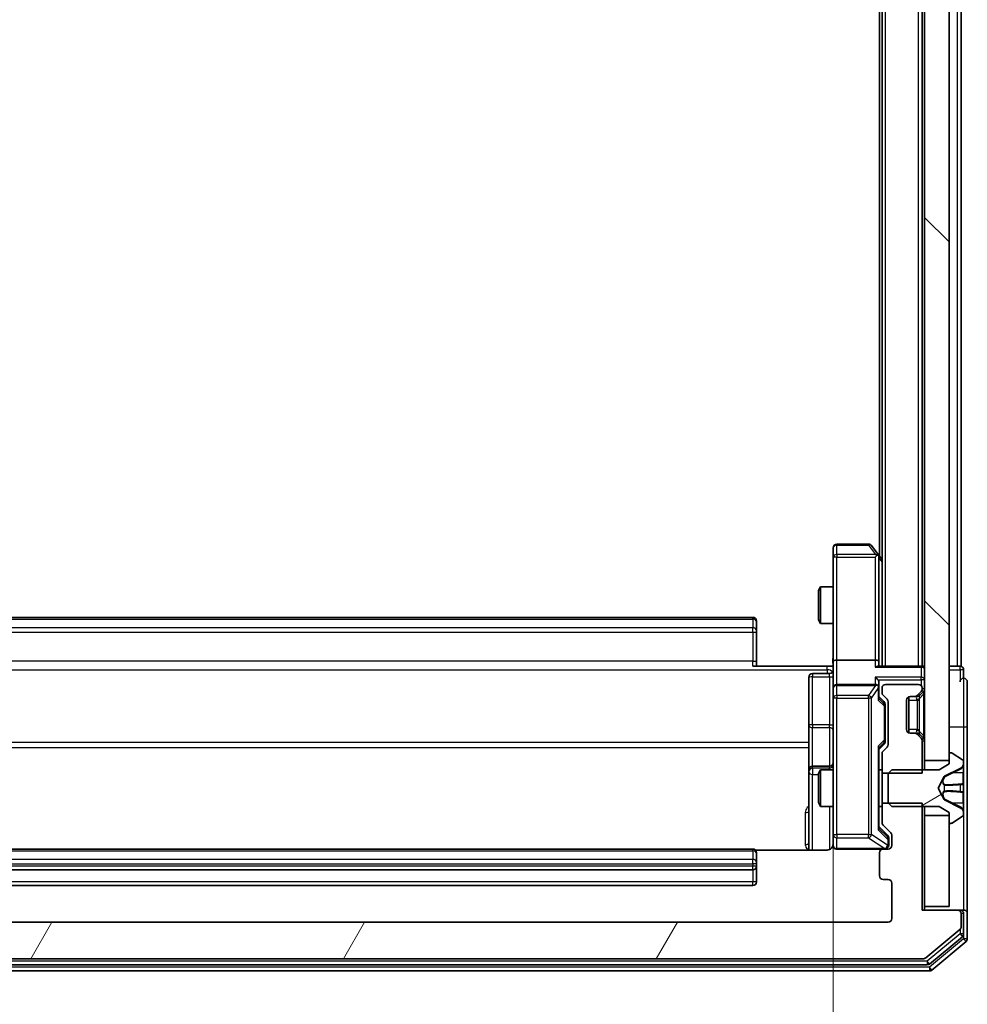
# Model space of a CAD drawing. Units: millimetres. Extents: x 0 to 8522, y 0 to 1967.
# Drawn here: x 504 to 582, y 1011 to 1091 of the extents above; entities that cross this region are included whole.
import ezdxf

# ---------------------------------------------------------------- set-up
doc = ezdxf.new("R2010")
doc.units = ezdxf.units.MM
doc.header["$LTSCALE"] = 0.666667
doc.layers.get('Defpoints').update_dxf_attribs({"lineweight": 25})
for name, color, linetype, lineweight in [('Dimension (ISO)', 7, 'Continuous', 18), ('Dimension (ISO) @ 1', 7, 'Continuous', 18), ('Hatch (ISO)', 1, 'Continuous', 18), ('Visible (ISO)', 7, 'Continuous', 35), ('Visible Narrow (ISO)', 7, 'Continuous', 25)]:
    doc.layers.add(name, color=color, linetype=linetype, lineweight=lineweight)
doc.styles.add('Note Text (TK)', font='MS PGothic.ttf')
doc.dimstyles.new('Default - Method 1b (TK)', dxfattribs={"dimscale": 0.666667, "dimtxt": 2.5, "dimasz": 2.5, "dimexe": 1, "dimexo": 1.5, "dimgap": 1, "dimtad": 1, "dimtoh": 1, "dimrnd": 1e-08, "dimdsep": 46, "dimtxsty": 'Note Text (TK)', "dimcen": 0.09, "dimdle": 5, "dimclrd": 100, "dimclre": 100, "dimclrt": 7, "dimadec": 1, "dimazin": 1, "dimtfac": 1, "dimtmove": 0, "dimatfit": 3, "dimfxl": 1, "dimtolj": 1, "dimlwd": -1, "dimlwe": -1, "dimarcsym": 0})

# ---------------------------------------------------------------- blocks, each defined once
blk = doc.blocks.new('*D31')
at = {"layer": 'Defpoints', "color": 0}
for p in [(460.184, 1038.717), (570.684, 1038.717), (570.684, 905.717)]:
    blk.add_point(p, dxfattribs=at)
at = {"layer": 'Dimension (ISO)', "color": 100}
for p, q in [((460.184, 1028.217), (460.184, 898.717)), ((570.684, 1028.217), (570.684, 898.717)), ((477.684, 905.717), (553.184, 905.717))]:
    blk.add_line(p, q, dxfattribs=at)
for points in [[(477.684, 908.633), (477.684, 902.8), (460.184, 905.717)], [(553.184, 908.633), (553.184, 902.8), (570.684, 905.717)]]:
    blk.add_solid(points, dxfattribs=at)
at = {"layer": 'Dimension (ISO)', "color": 7, "insert": (489.383, 921.467), "char_height": 17.5, "attachment_point": 4, "style": 'Note Text (TK)'}
blk.add_mtext('\\A1;110.5', dxfattribs=at)

msp = doc.modelspace()

# ---------------------------------------------------------------- hatches: boundary and pattern name
at = {"layer": 'Hatch (ISO)'}
h = msp.add_hatch(dxfattribs=at)
h.set_pattern_fill('ANSI31', color=256, scale=177.8, angle=90.0002105, style=0)
h.set_pattern_definition([(135.0002, (169.167, -56), (-15.7154, -15.7155), [])])
h.paths.add_polyline_path([(578.18373, 1030.5909), (580.18373, 1030.5909), (580.18373, 1426.0909), (578.18373, 1426.0909)])
h = msp.add_hatch(dxfattribs=at)
h.set_pattern_fill('ANSI31', color=256, scale=177.8, angle=-14.9999778, style=0)
h.set_pattern_definition([(30, (169.167, -56), (-11.1125, 19.2474), [])])
edge = h.paths.add_edge_path()
edge.add_ellipse((580.28373, 1031.1409), major_axis=(-0.1, 0), ratio=1, start_angle=270, end_angle=360)
edge.add_line((580.18373, 1031.1409), (580.18373, 1030.3409))
edge.add_line((580.18373, 1030.3409), (579.38373, 1029.8409))
edge.add_line((579.38373, 1029.8409), (575.48373, 1029.8409))
edge.add_line((575.48373, 1029.8409), (575.18373, 1029.5409))
edge.add_line((575.18373, 1029.5409), (575.18373, 1027.1409))
edge.add_line((575.18373, 1027.1409), (575.48373, 1026.8409))
edge.add_line((575.48373, 1026.8409), (579.38373, 1026.8409))
edge.add_line((579.38373, 1026.8409), (580.18373, 1026.3409))
edge.add_line((580.18373, 1026.3409), (580.18373, 1025.5409))
edge.add_ellipse((580.28373, 1025.5409), major_axis=(0, -0.1), ratio=1, start_angle=270, end_angle=360)
edge.add_line((580.28373, 1025.4409), (580.32444, 1025.4409))
edge.add_ellipse((580.32444, 1025.6409), major_axis=(0.2, 0), ratio=1, start_angle=270, end_angle=303.0238676)
edge.add_line((580.43344, 1025.47322), (581.29273, 1026.03175))
edge.add_ellipse((581.18373, 1026.19944), major_axis=(0.16769, 0.109), ratio=1, start_angle=270, end_angle=326.9761324)
edge.add_line((581.38373, 1026.19944), (581.38373, 1026.28084))
edge.add_ellipse((580.88373, 1026.28084), major_axis=(0, 0.5), ratio=1, start_angle=270, end_angle=333.6082968)
edge.add_line((581.10598, 1026.72873), (579.80944, 1027.37211))
edge.add_ellipse((579.83166, 1027.41689), major_axis=(-0.04479, 0.02223), ratio=1, start_angle=54.3917032, end_angle=90, ccw=False)
edge.add_line((579.78752, 1027.39342), (579.28373, 1028.3409))
edge.add_line((579.28373, 1028.3409), (579.78752, 1029.28839))
edge.add_ellipse((579.83166, 1029.26491), major_axis=(0.02347, 0.04415), ratio=1, start_angle=54.3917032, end_angle=90, ccw=False)
edge.add_line((579.80944, 1029.3097), (581.10598, 1029.95308))
edge.add_ellipse((580.88373, 1030.40097), major_axis=(0.44789, 0.22225), ratio=1, start_angle=270, end_angle=333.6082968)
edge.add_line((581.38373, 1030.40097), (581.38373, 1030.48237))
edge.add_ellipse((581.18373, 1030.48237), major_axis=(0, 0.2), ratio=1, start_angle=270, end_angle=326.9761324)
edge.add_line((581.29273, 1030.65006), (580.43344, 1031.20859))
edge.add_ellipse((580.32444, 1031.0409), major_axis=(-0.16769, 0.109), ratio=1, start_angle=270, end_angle=303.0238676)
edge.add_line((580.32444, 1031.2409), (580.28373, 1031.2409))
h = msp.add_hatch(dxfattribs=at)
h.set_pattern_fill('ANSI31', color=256, scale=177.8, angle=14.9999778, style=0)
h.set_pattern_definition([(60, (169.167, -56), (-19.2474, 11.1125), [])])
edge = h.paths.add_edge_path()
edge.add_line((577.98373, 1027.1114), (574.68373, 1027.1114))
edge.add_line((574.68373, 1027.1114), (574.68373, 1025.51517))
edge.add_ellipse((574.98373, 1025.51517), major_axis=(0, -0.3), ratio=1, start_angle=270, end_angle=315)
edge.add_line((574.7716, 1025.30304), (575.39586, 1024.67877))
edge.add_ellipse((575.18373, 1024.46664), major_axis=(0.21213, -0.21213), ratio=1, start_angle=45, end_angle=90, ccw=False)
edge.add_line((575.48373, 1024.46664), (575.48373, 1023.6409))
edge.add_ellipse((575.18373, 1023.6409), major_axis=(0, -0.3), ratio=1, start_angle=0, end_angle=90, ccw=False)
edge.add_line((575.18373, 1023.3409), (574.78373, 1023.3409))
edge.add_ellipse((574.78373, 1023.0409), major_axis=(-0.3, 0), ratio=1, start_angle=270, end_angle=360)
edge.add_line((574.48373, 1023.0409), (574.48373, 1021.1409))
edge.add_ellipse((574.78373, 1021.1409), major_axis=(0, -0.3), ratio=1, start_angle=270, end_angle=360)
edge.add_line((574.78373, 1020.8409), (575.18373, 1020.8409))
edge.add_ellipse((575.18373, 1020.5409), major_axis=(0.3, 0), ratio=1, start_angle=0, end_angle=90, ccw=False)
edge.add_line((575.48373, 1020.5409), (575.48373, 1017.6409))
edge.add_ellipse((575.18373, 1017.6409), major_axis=(0, -0.3), ratio=1, start_angle=0, end_angle=90, ccw=False)
edge.add_line((575.18373, 1017.3409), (455.68373, 1017.3409))
edge.add_ellipse((455.68373, 1017.6409), major_axis=(-0.3, 0), ratio=1, start_angle=0, end_angle=90, ccw=False)
edge.add_line((455.38373, 1017.6409), (455.38373, 1020.5409))
edge.add_ellipse((455.68373, 1020.5409), major_axis=(0, 0.3), ratio=1, start_angle=0, end_angle=90, ccw=False)
edge.add_line((455.68373, 1020.8409), (456.08373, 1020.8409))
edge.add_ellipse((456.08373, 1021.1409), major_axis=(0.3, 0), ratio=1, start_angle=270, end_angle=360)
edge.add_line((456.38373, 1021.1409), (456.38373, 1023.0409))
edge.add_ellipse((456.08373, 1023.0409), major_axis=(0, 0.3), ratio=1, start_angle=270, end_angle=360)
edge.add_line((456.08373, 1023.3409), (455.68373, 1023.3409))
edge.add_ellipse((455.68373, 1023.6409), major_axis=(-0.3, 0), ratio=1, start_angle=0, end_angle=90, ccw=False)
edge.add_line((455.38373, 1023.6409), (455.38373, 1024.46664))
edge.add_ellipse((455.68373, 1024.46664), major_axis=(0, 0.3), ratio=1, start_angle=45, end_angle=90, ccw=False)
edge.add_line((455.4716, 1024.67877), (456.09586, 1025.30304))
edge.add_ellipse((455.88373, 1025.51517), major_axis=(0.21213, 0.21213), ratio=1, start_angle=270, end_angle=315)
edge.add_line((456.18373, 1025.51517), (456.18373, 1027.1114))
edge.add_line((456.18373, 1027.1114), (452.88373, 1027.1114))
edge.add_line((452.88373, 1027.1114), (452.88373, 1018.3409))
edge.add_line((452.88373, 1018.3409), (449.98373, 1018.3409))
edge.add_ellipse((449.98373, 1018.0409), major_axis=(-0.3, 0), ratio=1, start_angle=270, end_angle=360)
edge.add_line((449.68373, 1018.0409), (449.68373, 1016.98142))
edge.add_ellipse((449.98373, 1016.98142), major_axis=(0, -0.3), ratio=1, start_angle=270, end_angle=320.1944289)
edge.add_line((449.79167, 1016.75095), (452.60029, 1014.41044))
edge.add_ellipse((452.79234, 1014.6409), major_axis=(0.23047, -0.19206), ratio=1, start_angle=270, end_angle=309.8055711)
edge.add_line((452.79234, 1014.3409), (578.07511, 1014.3409))
edge.add_ellipse((578.07511, 1014.6409), major_axis=(0.3, 0), ratio=1, start_angle=270, end_angle=309.8055711)
edge.add_line((578.26717, 1014.41044), (581.07578, 1016.75095))
edge.add_ellipse((580.88373, 1016.98142), major_axis=(0.23047, 0.19206), ratio=1, start_angle=270, end_angle=320.1944289)
edge.add_line((581.18373, 1016.98142), (581.18373, 1018.0409))
edge.add_ellipse((580.88373, 1018.0409), major_axis=(0, 0.3), ratio=1, start_angle=270, end_angle=360)
edge.add_line((580.88373, 1018.3409), (577.98373, 1018.3409))
edge.add_line((577.98373, 1018.3409), (577.98373, 1027.1114))

# ---------------------------------------------------------------- linework, layer by layer
at = {"layer": 'Visible (ISO)'}
for p, q in [((578.18373, 1426.0909), (578.18373, 1030.5909)), ((580.18373, 1030.5909), (580.18373, 1426.0909)), ((574.68373, 1038.3409), (574.68373, 1418.3409)), ((577.98373, 1038.3409), (577.98373, 1418.3409)), ((574.48373, 1047.3409), (574.48373, 1409.3409)), ((581.18373, 1038.3409), (581.18373, 1225.9609)), ((573.58373, 1048.3409), (570.98373, 1048.3409)), ((574.37373, 1047.48757), (573.82373, 1048.2209)), ((570.68373, 1048.0409), (570.68373, 1047.27751)), ((574.13373, 1047.27751), (574.28934, 1047.43311)), ((574.68373, 1047.07424), (574.37373, 1047.48757)), ((574.43373, 1038.71664), (574.43373, 1047.30757)), ((570.68373, 1047.27751), (570.68373, 1038.71664)), ((569.48373, 1044.53418), (569.63709, 1044.8409)), ((569.48373, 1042.14763), (569.48373, 1044.53418)), ((569.63709, 1044.8409), (569.63709, 1041.8409)), ((570.68373, 1044.8409), (569.63709, 1044.8409)), ((564.08373, 1042.3409), (466.78373, 1042.3409)), ((564.38373, 1042.0409), (564.38373, 1041.98233)), ((564.38373, 1041.27522), (564.38373, 1041.98233)), ((569.48373, 1042.14763), (569.63709, 1041.8409)), ((570.68373, 1041.8409), (569.63709, 1041.8409)), ((564.38373, 1041.27522), (564.38373, 1041.1338)), ((564.38373, 1038.75512), (564.38373, 1041.1338)), ((564.38373, 1038.75512), (564.38373, 1038.3409)), ((570.68373, 1036.5409), (570.68373, 1038.71664)), ((574.13373, 1038.8409), (570.98373, 1038.8409)), ((574.43373, 1038.3409), (574.43373, 1038.71664)), ((564.08373, 1038.3409), (570.18373, 1038.3409)), ((570.38373, 1037.7396), (568.98373, 1037.7396)), ((570.67599, 1038.3409), (570.18373, 1038.3409)), ((577.88373, 1038.3409), (574.34586, 1038.3409)), ((577.88373, 1038.3409), (577.98373, 1038.3409)), ((578.18373, 1038.3409), (577.98373, 1038.3409)), ((580.88373, 1038.3409), (580.18373, 1038.3409)), ((580.88373, 1038.3409), (581.18373, 1038.3409)), ((581.38373, 1037.3409), (581.38373, 1038.0409)), ((568.68373, 1037.4396), (568.68373, 1033.50995)), ((574.13373, 1036.8409), (570.98373, 1036.8409)), ((574.43373, 1036.5409), (574.43373, 1036.91664)), ((577.68373, 1036.8409), (574.98373, 1036.8409)), ((581.68373, 1033.3409), (581.68373, 1037.0409)), ((570.68373, 1036.5409), (570.68373, 1035.72269)), ((574.43373, 1035.66481), (574.43373, 1036.5409)), ((574.68373, 1036.5409), (574.68373, 1036.16517)), ((577.5716, 1035.92877), (577.89586, 1036.25304)), ((577.7716, 1035.92877), (578.09586, 1036.25304)), ((577.98373, 1036.46517), (577.98373, 1036.5409)), ((570.68373, 1035.72269), (570.68373, 1024.52632)), ((574.43373, 1035.8409), (574.84585, 1035.42879)), ((574.7716, 1035.95304), (575.09586, 1035.62877)), ((574.93373, 1035.0732), (574.93373, 1035.21661)), ((575.18373, 1035.41664), (575.18373, 1031.91517)), ((576.68373, 1033.1409), (576.68373, 1035.5409)), ((576.88373, 1032.85806), (576.88373, 1035.82375)), ((576.98373, 1035.8409), (577.35947, 1035.8409)), ((577.35947, 1035.8409), (577.55947, 1035.8409)), ((577.75115, 1035.90833), (577.7716, 1035.92877)), ((574.93373, 1032.25861), (574.93373, 1035.0732)), ((568.68373, 1033.50995), (568.68373, 1029.83543)), ((577.35947, 1032.8409), (576.98373, 1032.8409)), ((577.55947, 1032.8409), (577.35947, 1032.8409)), ((577.89586, 1032.42877), (577.5716, 1032.75304)), ((577.7716, 1032.75304), (577.75115, 1032.77348)), ((578.09586, 1032.42877), (577.7716, 1032.75304)), ((581.68373, 1018.0409), (581.68373, 1033.3409)), ((574.93373, 1032.1152), (574.93373, 1032.25861)), ((577.98373, 1029.5704), (577.98373, 1032.21664)), ((574.84585, 1031.90302), (574.43373, 1031.4909)), ((574.43373, 1025.01481), (574.43373, 1031.667)), ((574.68373, 1031.16664), (574.68373, 1029.5704)), ((575.09586, 1031.70304), (574.7716, 1031.37877)), ((580.18373, 1031.1409), (580.18373, 1030.3409)), ((580.32444, 1031.2409), (580.28373, 1031.2409)), ((581.29273, 1030.65006), (580.43344, 1031.20859)), ((578.18373, 1030.5909), (580.18373, 1030.5909)), ((578.18373, 1029.8409), (578.18373, 1030.5909)), ((580.18373, 1030.3409), (579.38373, 1029.8409)), ((581.38373, 1030.40097), (581.38373, 1030.48237)), ((581.38373, 1030.36363), (581.38373, 1030.40097)), ((581.38373, 1029.5841), (581.38373, 1030.36363)), ((568.68373, 1029.83543), (568.68373, 1029.66386)), ((568.68373, 1029.66386), (568.68373, 1023.25108)), ((570.38373, 1030.13543), (568.98373, 1030.13543)), ((569.48373, 1029.53418), (569.63709, 1029.8409)), ((569.48373, 1027.14763), (569.48373, 1029.53418)), ((569.63709, 1029.8409), (569.63709, 1026.8409)), ((570.68373, 1029.8409), (569.63709, 1029.8409)), ((574.68373, 1029.8409), (574.43373, 1029.8409)), ((574.68373, 1029.5704), (577.98373, 1029.5704)), ((574.68373, 1027.1114), (574.68373, 1029.5704)), ((575.48373, 1029.8409), (575.18373, 1029.5409)), ((575.18373, 1029.5409), (575.18373, 1027.1409)), ((579.38373, 1029.8409), (575.48373, 1029.8409)), ((579.80944, 1029.3097), (581.10598, 1029.95308)), ((581.38373, 1029.5841), (581.38373, 1028.74496)), ((579.28373, 1028.3409), (579.78752, 1029.28839)), ((581.38373, 1028.73135), (581.38373, 1028.74496)), ((581.38373, 1027.95046), (581.38373, 1028.73135)), ((579.78752, 1027.39342), (579.28373, 1028.3409)), ((581.38373, 1027.93685), (581.38373, 1027.95046)), ((581.38373, 1027.93685), (581.38373, 1027.09771)), ((569.48373, 1027.14763), (569.63709, 1026.8409)), ((577.98373, 1027.1114), (574.68373, 1027.1114)), ((574.68373, 1027.1114), (574.68373, 1025.51517)), ((575.18373, 1027.1409), (575.48373, 1026.8409)), ((577.98373, 1018.3409), (577.98373, 1027.1114)), ((581.10598, 1026.72873), (579.80944, 1027.37211)), ((581.38373, 1026.31818), (581.38373, 1027.09771)), ((570.68373, 1026.8409), (569.63709, 1026.8409)), ((574.68373, 1026.8409), (574.43373, 1026.8409)), ((575.48373, 1026.8409), (579.38373, 1026.8409)), ((578.18373, 1026.0909), (578.18373, 1026.8409)), ((579.38373, 1026.8409), (580.18373, 1026.3409)), ((580.18373, 1026.3409), (580.18373, 1025.5409)), ((581.38373, 1026.28084), (581.38373, 1026.31818)), ((580.18373, 1026.0909), (578.18373, 1026.0909)), ((578.18373, 1026.0909), (578.18373, 1018.6409)), ((580.18373, 1018.6409), (580.18373, 1026.0909)), ((580.43344, 1025.47322), (581.29273, 1026.03175)), ((581.38373, 1026.19944), (581.38373, 1026.28084)), ((574.43373, 1025.1909), (575.14585, 1024.47879)), ((574.7716, 1025.30304), (575.39586, 1024.67877)), ((580.28373, 1025.4409), (580.32444, 1025.4409)), ((570.68373, 1024.52632), (570.68373, 1023.6409)), ((575.23373, 1024.13011), (575.23373, 1024.26661)), ((575.23373, 1023.6409), (575.23373, 1024.13011)), ((575.48373, 1024.46664), (575.48373, 1023.6409)), ((564.08373, 1023.3409), (466.78373, 1023.3409)), ((570.18373, 1023.25108), (564.2978, 1023.25108)), ((570.98373, 1023.3409), (574.78373, 1023.3409)), ((575.18373, 1023.3409), (574.78373, 1023.3409)), ((564.38373, 1023.0409), (564.38373, 1022.98233)), ((564.38373, 1022.27522), (564.38373, 1022.98233)), ((564.38373, 1022.27522), (564.38373, 1022.1338)), ((574.48373, 1023.0409), (574.48373, 1021.1409)), ((466.78373, 1021.6409), (564.08373, 1021.6409)), ((564.38373, 1021.9409), (564.38373, 1022.1338)), ((564.38373, 1020.6409), (564.38373, 1021.9409)), ((574.78373, 1020.8409), (575.18373, 1020.8409)), ((466.78373, 1020.3409), (564.08373, 1020.3409)), ((575.48373, 1020.5409), (575.48373, 1017.6409)), ((580.88373, 1018.3409), (577.98373, 1018.3409)), ((578.18373, 1018.6409), (580.18373, 1018.6409)), ((578.18373, 1018.3409), (578.18373, 1018.6409)), ((581.08373, 1018.3409), (580.88373, 1018.3409)), ((581.08373, 1018.3409), (581.38373, 1018.3409)), ((581.18373, 1016.98142), (581.18373, 1018.0409)), ((581.38373, 1016.38227), (581.38373, 1018.0409)), ((581.68373, 1015.98142), (581.68373, 1018.0409)), ((575.18373, 1017.3409), (455.68373, 1017.3409)), ((578.26717, 1014.41044), (581.07578, 1016.75095)), ((578.58614, 1013.91044), (581.27578, 1016.15181)), ((578.76717, 1013.41044), (581.57578, 1015.75095)), ((452.79234, 1014.3409), (578.07511, 1014.3409)), ((452.47337, 1013.8409), (578.39409, 1013.8409)), ((452.29234, 1013.3409), (578.57511, 1013.3409))]:
    msp.add_line(p, q, dxfattribs=at)
for centre, radius, start, end in [((570.98373, 1048.0409), 0.3, 90, 180), ((573.58373, 1048.0409), 0.3, 36.8698976, 90), ((574.13373, 1047.30757), 0.3, 23.4379842, 36.8698976), ((574.13373, 1047.30757), 0.3, 0, 23.4379842), ((564.08373, 1042.0409), 0.3, 0, 90), ((568.98373, 1037.4396), 0.3, 90, 180), ((570.38373, 1038.0396), 0.3, 270, 0), ((577.88373, 1038.0409), 0.3, 0, 90), ((581.08373, 1038.0409), 0.3, 0, 90), ((570.98373, 1036.5409), 0.3, 90, 180), ((574.13373, 1036.5409), 0.3, 58.7555453, 90), ((574.98373, 1036.5409), 0.3, 90, 180), ((577.68373, 1036.5409), 0.3, 0, 90), ((581.38373, 1037.0409), 0.3, 90, 180), ((581.38373, 1037.0409), 0.3, 0, 90), ((574.13373, 1036.5409), 0.3, 0, 23.4379847), ((574.98373, 1036.16517), 0.3, 180, 225), ((577.68373, 1036.46517), 0.3, 315, 0), ((577.88373, 1036.46517), 0.3, 315, 0), ((574.88373, 1035.41664), 0.3, 0, 45), ((576.98373, 1035.5409), 0.3, 90, 180), ((577.35947, 1036.1409), 0.3, 270, 315), ((577.55947, 1036.1409), 0.3, 270, 315), ((576.98373, 1033.1409), 0.3, 180, 270), ((577.35947, 1032.5409), 0.3, 45, 90), ((577.55947, 1032.5409), 0.3, 45, 90), ((577.68373, 1032.21664), 0.3, 0, 45), ((577.88373, 1032.21664), 0.3, 0, 45), ((574.98373, 1031.16664), 0.3, 135, 180), ((574.88373, 1031.91517), 0.3, 315, 0), ((580.28373, 1031.1409), 0.1, 90, 180), ((580.32444, 1031.0409), 0.2, 56.9761324, 90), ((570.38373, 1030.43543), 0.3, 270, 0), ((580.88373, 1030.40097), 0.5, 296.3917032, 0), ((581.18373, 1030.48237), 0.2, 0, 56.9761324), ((568.98373, 1029.83543), 0.3, 90, 180), ((579.83166, 1029.26491), 0.05, 116.3917032, 152), ((579.83166, 1027.41689), 0.05, 208, 243.6082968), ((580.88373, 1026.28084), 0.5, 0, 63.6082968), ((574.98373, 1025.51517), 0.3, 180, 225), ((580.28373, 1025.5409), 0.1, 180, 270), ((581.18373, 1026.19944), 0.2, 303.0238676, 0), ((575.18373, 1024.46664), 0.3, 0, 45), ((580.32444, 1025.6409), 0.2, 270, 303.0238676), ((564.08373, 1023.0409), 0.3, 0, 90), ((570.18373, 1023.8409), 0.5, 345.5244841, 0), ((570.98373, 1023.6409), 0.3, 180, 270), ((574.78373, 1023.0409), 0.3, 90, 180), ((574.93373, 1023.6409), 0.3, 270, 0), ((575.18373, 1023.6409), 0.3, 270, 0), ((564.08373, 1021.9409), 0.3, 270, 0), ((564.08373, 1020.6409), 0.3, 270, 0), ((574.78373, 1021.1409), 0.3, 180, 270), ((575.18373, 1020.5409), 0.3, 0, 90), ((580.88373, 1018.0409), 0.3, 0, 90), ((581.08373, 1018.0409), 0.3, 0, 90), ((581.38373, 1018.0409), 0.3, 0, 90), ((575.18373, 1017.6409), 0.3, 270, 0), ((580.88373, 1016.98142), 0.3, 309.8055711, 0), ((581.08373, 1016.38227), 0.3, 309.8055711, 0), ((581.38373, 1015.98142), 0.3, 309.8055711, 0), ((578.07511, 1014.6409), 0.3, 270, 309.8055711), ((578.39409, 1014.1409), 0.3, 270, 309.8055711), ((578.57511, 1013.6409), 0.3, 270, 309.8055711)]:
    msp.add_arc(centre, radius, start, end, dxfattribs=at)
for centre, major_axis, ratio, start_param, end_param in [((574.15628, 1047.27751), (0.48229, -0.24115), 0.37002441, 1.47901306, 1.75373989), ((570.98373, 1038.71664), (-0.3, 0), 0.41421356, 4.71238898, 6.28318531), ((574.13373, 1038.71664), (-0.3, 0), 0.41421356, 3.14159265, 4.71238898), ((574.13373, 1038.0409), (0.27716, 0.27716), 0.41421356, 0.39269908, 1.17809725), ((574.13373, 1037.21664), (-0.27716, 0.27716), 0.41421356, 4.3196899, 5.10508806), ((574.15628, 1036.5409), (0.48303, 0.25155), 0.33843751, 1.12161563, 1.39634246), ((574.13373, 1036.91664), (0, 0.42426), 0.70710678, 4.71238898, 5.49778714), ((574.13373, 1036.50868), (0.20444, 0.64874), 0.33843751, 4.81863915, 5.05307027), ((574.13373, 1035.56168), (-0.29583, -0.12456), 0.40041045, 2.33106693, 2.97456804), ((574.63373, 1035.21661), (0, 0.30004), 0.99985076, 4.71238898, 5.49786177), ((574.63373, 1032.1152), (0, -0.30004), 0.99985076, 0.78532354, 1.57079633), ((574.13373, 1031.77013), (-0.29583, 0.12456), 0.40041045, 3.30861727, 3.95211838), ((574.13373, 1024.91168), (-0.29583, -0.12456), 0.40041045, 2.33106693, 2.97456804), ((574.93373, 1024.26661), (0, 0.30004), 0.99985076, 4.71238898, 5.49786177)]:
    msp.add_ellipse(centre, major_axis=major_axis, ratio=ratio, start_param=start_param, end_param=end_param, dxfattribs=at)
for points, knots in [([(574.40898, 1047.4269), (574.40657, 1047.42785), (574.404, 1047.42876), (574.38678, 1047.43401), (574.36742, 1047.43654), (574.33021, 1047.43695), (574.30934, 1047.43563), (574.28934, 1047.43311)], [0.3810312192, 0.3810312192, 0.3810312192, 0.3810312192, 0.382741903, 0.382741903, 0.3917616542, 0.3917616542, 0.3985536381, 0.3985536381, 0.3985536381, 0.3985536381]), ([(570.67193, 1038.3409), (570.66194, 1038.53415), (570.65558, 1038.72789), (570.66659, 1039.11543), (570.68373, 1039.30926), (570.68373, 1039.50345)], [0, 0, 0, 0, 0.058050733, 0.058050733, 0.116308971, 0.116308971, 0.116308971, 0.116308971]), ([(574.40898, 1036.66023), (574.40621, 1036.66648), (574.40337, 1036.67257), (574.38661, 1036.70507), (574.36512, 1036.73422), (574.32816, 1036.77037), (574.30847, 1036.78554), (574.28934, 1036.79739)], [0.2508867575, 0.2508867575, 0.2508867575, 0.2508867575, 0.2528779694, 0.2528779694, 0.2619584182, 0.2619584182, 0.268388032, 0.268388032, 0.268388032, 0.268388032]), ([(581.38373, 1030.36363), (581.38373, 1030.36269), (581.38373, 1030.36176), (581.38372, 1030.36015), (581.38371, 1030.35949), (581.38371, 1030.35882)], [-0.000338329447, -0.000338329447, -0.000338329447, -0.000338329447, 0, 0, 0.000241517914, 0.000241517914, 0.000241517914, 0.000241517914]), ([(581.38372, 1030.35843), (581.38372, 1030.35914), (581.38372, 1030.35984), (581.38373, 1030.36157), (581.38373, 1030.3626), (581.38373, 1030.36363)], [-0.000230599076, -0.000230599076, -0.000230599076, -0.000230599076, 0, 0, 0.000338329447, 0.000338329447, 0.000338329447, 0.000338329447]), ([(581.30074, 1028.64145), (581.35403, 1028.64348), (581.38329, 1028.68947), (581.38373, 1028.73048), (581.38373, 1028.73092), (581.38373, 1028.73135)], [0, 0, 0, 0, 0.0320559737, 0.0320559737, 0.0323943032, 0.0323943032, 0.0323943032, 0.0323943032]), ([(581.38373, 1028.73135), (581.38373, 1028.73113), (581.38373, 1028.73092), (581.3837, 1028.72874), (581.38353, 1028.72676), (581.38322, 1028.72478)], [-0.03239430317, -0.03239430317, -0.03239430317, -0.03239430317, -0.03205597372, -0.03205597372, -0.02897275834, -0.02897275834, -0.02897275834, -0.02897275834]), ([(581.38372, 1027.95155), (581.38372, 1027.95162), (581.38372, 1027.95169), (581.38372, 1027.95206), (581.38371, 1027.95237), (581.38371, 1027.95267)], [-0.000054249657, -0.000054249657, -0.000054249657, -0.000054249657, 0, 0, 0.000241517914, 0.000241517914, 0.000241517914, 0.000241517914]), ([(581.38372, 1027.95155), (581.38372, 1027.9514), (581.38372, 1027.95125), (581.38373, 1027.95089), (581.38373, 1027.95068), (581.38373, 1027.95046)], [-0.000230599076, -0.000230599076, -0.000230599076, -0.000230599076, 0, 0, 0.000338329447, 0.000338329447, 0.000338329447, 0.000338329447]), ([(581.30074, 1026.5822), (581.35403, 1026.50083), (581.38329, 1026.40964), (581.38373, 1026.32005), (581.38373, 1026.31912), (581.38373, 1026.31818)], [0, 0, 0, 0, 0.0320559737, 0.0320559737, 0.0323943032, 0.0323943032, 0.0323943032, 0.0323943032]), ([(581.38373, 1026.31818), (581.38373, 1026.31921), (581.38373, 1026.32024), (581.3837, 1026.33065), (581.38353, 1026.34006), (581.38322, 1026.34949)], [-0.03239430317, -0.03239430317, -0.03239430317, -0.03239430317, -0.03205597372, -0.03205597372, -0.02897275834, -0.02897275834, -0.02897275834, -0.02897275834]), ([(570.6591, 1023.62135), (570.65468, 1023.60669), (570.64978, 1023.59252), (570.62019, 1023.51856), (570.57806, 1023.45258), (570.48942, 1023.35971), (570.42771, 1023.31574), (570.31466, 1023.26627), (570.24398, 1023.25108), (570.18373, 1023.25108)], [0.0905307668, 0.0905307668, 0.0905307668, 0.0905307668, 0.0948543073, 0.0948543073, 0.1144259318, 0.1144259318, 0.1333697264, 0.1333697264, 0.1514440253, 0.1514440253, 0.1514440253, 0.1514440253]), ([(570.98373, 1023.3409), (570.98373, 1023.3409), (570.96885, 1023.3409), (570.9599, 1023.3409), (570.95845, 1023.3409), (570.95764, 1023.3409), (570.95755, 1023.3409), (570.95739, 1023.3409), (570.95749, 1023.3409), (570.95703, 1023.3409), (570.95699, 1023.3409), (570.95651, 1023.3409), (570.95641, 1023.3409), (570.95615, 1023.34091), (570.95598, 1023.34091), (570.95557, 1023.34091), (570.95532, 1023.34091), (570.95404, 1023.34092), (570.95287, 1023.34094), (570.94296, 1023.34114), (570.93411, 1023.34174), (570.91027, 1023.34446), (570.89529, 1023.34738), (570.85004, 1023.35981), (570.82042, 1023.37322), (570.76636, 1023.4085), (570.7414, 1023.43115), (570.70199, 1023.48197), (570.68672, 1023.51044), (570.66576, 1023.56978), (570.65976, 1023.60138), (570.65781, 1023.66064), (570.6608, 1023.68892), (570.66787, 1023.71586)], [0, 0, 0, 0, 0.052823846, 0.052823846, 0.069062235, 0.069062235, 0.072106691, 0.072106691, 0.074390079, 0.074390079, 0.074819261, 0.074819261, 0.074902082, 0.074902082, 0.074985644, 0.074985644, 0.075069241, 0.075069241, 0.075408295, 0.075408295, 0.078055389, 0.078055389, 0.082608507, 0.082608507, 0.092135013, 0.092135013, 0.101976132, 0.101976132, 0.111426084, 0.111426084, 0.120856664, 0.120856664, 0.129213204, 0.129213204, 0.129213204, 0.129213204])]:
    msp.add_open_spline(points, degree=3, knots=knots, dxfattribs=at)
for points in [[(581.38322, 1028.72478), (581.38027, 1028.70618), (581.36457, 1028.68751), (581.33809, 1028.6866)], [(581.38322, 1026.34949), (581.38027, 1026.43805), (581.36457, 1026.52787), (581.33809, 1026.60852)]]:
    msp.add_open_spline(points, degree=3, dxfattribs=at)
at = {"layer": 'Visible Narrow (ISO)'}
for p, q in [((574.98373, 1038.3409), (574.98373, 1418.3409)), ((577.68373, 1038.3409), (577.68373, 1418.3409)), ((580.88373, 1038.3409), (580.88373, 1225.7659)), ((570.98373, 1048.3409), (570.98373, 1048.26026)), ((570.98373, 1048.26026), (573.58373, 1048.26026)), ((570.98373, 1047.49686), (570.98373, 1048.26026)), ((573.58373, 1048.3409), (573.58373, 1048.26026)), ((573.58373, 1048.26026), (574.15628, 1047.49686)), ((574.15628, 1047.49686), (570.98373, 1047.49686)), ((570.98373, 1047.49686), (570.98373, 1047.27751)), ((570.98373, 1047.27751), (570.68373, 1047.27751)), ((570.98373, 1047.27751), (574.13373, 1047.27751)), ((570.98373, 1038.8409), (570.98373, 1047.27751)), ((574.13373, 1047.27751), (574.13373, 1038.8409)), ((574.43373, 1047.19406), (574.68373, 1046.86072)), ((466.78373, 1042.19446), (564.08373, 1042.19446)), ((564.08373, 1042.19446), (564.08373, 1042.3409)), ((564.08373, 1042.19446), (564.08373, 1041.48735)), ((564.08373, 1041.48735), (466.78373, 1041.48735)), ((466.78373, 1041.1338), (564.08373, 1041.1338)), ((564.08373, 1041.1338), (564.08373, 1041.48735)), ((564.08373, 1041.1338), (564.08373, 1038.75512)), ((564.08373, 1041.1338), (564.38373, 1041.1338)), ((564.08373, 1038.75512), (466.78373, 1038.75512)), ((564.08373, 1038.3409), (564.08373, 1038.75512)), ((564.08373, 1038.75512), (564.38373, 1038.75512)), ((570.98373, 1036.8409), (570.98373, 1038.8409)), ((574.13373, 1038.8409), (574.13373, 1038.25304)), ((460.68373, 1038.04801), (570.18373, 1038.04801)), ((568.98373, 1037.7396), (568.98373, 1037.45268)), ((570.18373, 1038.04801), (570.18373, 1038.3409)), ((570.18373, 1038.04801), (570.18373, 1037.7396)), ((570.38373, 1037.45268), (570.38373, 1037.7396)), ((574.13373, 1038.25304), (577.88373, 1038.25304)), ((577.88373, 1038.25304), (577.88373, 1038.3409)), ((577.88373, 1038.25304), (577.88373, 1037.42877)), ((580.18373, 1038.0409), (581.08373, 1038.0409)), ((581.08373, 1038.0409), (581.08373, 1038.3409)), ((581.38373, 1038.0409), (581.08373, 1038.0409)), ((581.08373, 1038.0409), (581.08373, 1037.0409)), ((568.98373, 1037.45268), (570.38373, 1037.45268)), ((568.98373, 1033.52303), (568.98373, 1037.45268)), ((570.38373, 1037.45268), (570.38373, 1033.52303)), ((570.98373, 1036.8409), (570.98373, 1036.74556)), ((577.88373, 1037.42877), (574.13373, 1037.42877)), ((574.13373, 1037.42877), (574.13373, 1036.8409)), ((574.34586, 1037.21664), (577.88373, 1037.21664)), ((577.88373, 1037.21664), (577.88373, 1037.42877)), ((577.88373, 1037.21664), (577.88373, 1036.76451)), ((578.18373, 1037.21664), (577.88373, 1037.21664)), ((581.38373, 1037.3409), (581.38373, 1033.3409)), ((570.98373, 1035.92734), (570.98373, 1036.74556)), ((570.98373, 1036.74556), (574.15628, 1036.74556)), ((574.15628, 1036.74556), (573.58373, 1035.92734)), ((573.82373, 1035.72269), (574.37373, 1036.50868)), ((574.37373, 1036.50868), (574.37373, 1035.56168)), ((577.6716, 1036.02877), (577.7716, 1035.92877)), ((578.09586, 1036.0409), (577.75115, 1035.6962)), ((578.09586, 1036.25304), (577.97081, 1036.37809)), ((578.18373, 1036.46517), (577.98373, 1036.46517)), ((578.09586, 1036.0409), (578.09586, 1032.6409)), ((578.09586, 1036.0409), (578.18373, 1036.0409)), ((570.98373, 1035.72269), (570.68373, 1035.72269)), ((570.98373, 1035.92734), (570.98373, 1035.72269)), ((573.58373, 1035.92734), (570.98373, 1035.92734)), ((570.98373, 1035.72269), (573.58373, 1035.72269)), ((570.98373, 1024.52632), (570.98373, 1035.72269)), ((573.58373, 1035.72269), (573.58373, 1035.92734)), ((573.82373, 1035.72269), (573.58373, 1035.72269)), ((573.58373, 1035.72269), (573.58373, 1024.52632)), ((573.82373, 1024.52632), (573.82373, 1035.72269)), ((574.37373, 1035.56168), (574.87373, 1035.0732)), ((574.84585, 1035.28531), (574.43373, 1035.68793)), ((574.84585, 1035.42879), (574.84585, 1035.28531)), ((576.88373, 1035.5409), (577.55947, 1035.5409)), ((577.55947, 1035.8409), (577.53902, 1035.83068)), ((577.55947, 1035.8409), (577.55947, 1035.9173)), ((577.55947, 1035.5409), (577.7716, 1035.5409)), ((577.55947, 1035.5409), (577.55947, 1033.1409)), ((577.7716, 1033.1409), (577.7716, 1035.5409)), ((574.93373, 1035.0732), (574.87373, 1035.0732)), ((574.87373, 1035.0732), (574.87373, 1032.25861)), ((568.98373, 1033.52303), (568.98373, 1033.29782)), ((570.38373, 1033.52303), (568.98373, 1033.52303)), ((568.98373, 1030.13543), (568.98373, 1033.29782)), ((568.98373, 1033.29782), (570.38373, 1033.29782)), ((570.38373, 1033.29782), (570.38373, 1033.52303)), ((570.38373, 1033.29782), (570.38373, 1030.13543)), ((577.55947, 1033.1409), (576.88373, 1033.1409)), ((577.53902, 1032.85113), (577.55947, 1032.8409)), ((577.55947, 1033.1409), (577.7716, 1033.1409)), ((577.55947, 1032.76451), (577.55947, 1032.8409)), ((577.7716, 1032.75304), (577.6716, 1032.65304)), ((578.09586, 1032.6409), (577.75115, 1032.98561)), ((581.38373, 1033.3409), (580.18373, 1033.3409)), ((581.68373, 1033.3409), (581.38373, 1033.3409)), ((581.38373, 1033.3409), (581.38373, 1030.48237)), ((568.68373, 1032.07003), (462.18373, 1032.07003)), ((574.87373, 1032.25861), (574.37373, 1031.77013)), ((574.43373, 1031.64388), (574.84585, 1032.0465)), ((574.84585, 1032.0465), (574.84585, 1031.90302)), ((574.87373, 1032.25861), (574.93373, 1032.25861)), ((577.97081, 1032.30372), (578.09586, 1032.42877)), ((577.98373, 1032.21664), (578.18373, 1032.21664)), ((578.09586, 1032.6409), (578.18373, 1032.6409)), ((462.18373, 1031.66571), (568.68373, 1031.66571)), ((574.37373, 1031.77013), (574.37373, 1024.91168)), ((568.98373, 1030.13543), (568.98373, 1030.13515)), ((568.98373, 1029.96357), (568.98373, 1030.13515)), ((568.98373, 1030.13515), (570.38373, 1030.13515)), ((568.98373, 1029.96357), (568.98373, 1029.45173)), ((570.38373, 1029.96357), (568.98373, 1029.96357)), ((570.38373, 1030.13515), (570.38373, 1030.13543)), ((570.38373, 1030.13515), (570.38373, 1029.96357)), ((570.38373, 1029.8409), (570.38373, 1029.96357)), ((580.50777, 1029.58197), (581.12385, 1029.88387)), ((581.33809, 1029.58323), (580.50777, 1029.58197)), ((581.10598, 1029.95308), (581.10598, 1029.92706)), ((581.33809, 1030.07329), (581.33809, 1029.58323)), ((581.33809, 1028.69516), (581.33809, 1029.58323)), ((568.98373, 1029.45173), (569.48373, 1029.45173)), ((568.98373, 1023.25108), (568.98373, 1029.45173)), ((579.78752, 1029.28839), (579.78752, 1029.2572)), ((579.80944, 1029.27781), (579.80944, 1029.3097)), ((579.78752, 1028.58201), (579.78752, 1028.0998)), ((579.80944, 1028.09438), (579.80944, 1028.58743)), ((581.33809, 1028.69516), (580.50777, 1028.62252)), ((581.12385, 1028.67116), (580.50777, 1028.62252)), ((580.50777, 1028.05929), (581.12385, 1028.01065)), ((581.33809, 1027.98665), (580.50777, 1028.05929)), ((581.10598, 1028.62937), (581.10598, 1028.05244)), ((581.33809, 1028.69516), (581.33809, 1028.6866)), ((581.33809, 1027.99521), (581.33809, 1027.98665)), ((581.33809, 1027.09858), (581.33809, 1027.98665)), ((579.78752, 1027.42461), (579.78752, 1027.39342)), ((579.80944, 1027.37211), (579.80944, 1027.404)), ((581.12385, 1026.79794), (580.50777, 1027.09984)), ((581.33809, 1027.09858), (580.50777, 1027.09984)), ((581.33809, 1027.09858), (581.33809, 1026.60852)), ((568.38373, 1026.32605), (568.38373, 1023.69597)), ((570.38373, 1026.8409), (570.38373, 1023.29676)), ((581.10598, 1026.75475), (581.10598, 1026.72873)), ((581.38373, 1026.19944), (581.38373, 1018.3409)), ((574.37373, 1024.91168), (575.17373, 1024.13011)), ((575.14585, 1024.34222), (574.43373, 1025.03793)), ((570.68373, 1024.52632), (570.98373, 1024.52632)), ((570.98373, 1024.52632), (570.98373, 1024.25799)), ((573.58373, 1024.52632), (570.98373, 1024.52632)), ((570.98373, 1024.25799), (573.58373, 1024.25799)), ((570.98373, 1023.37258), (570.98373, 1024.25799)), ((573.58373, 1024.52632), (573.82373, 1024.52632)), ((573.58373, 1024.25799), (573.58373, 1024.52632)), ((573.58373, 1024.25799), (574.91184, 1023.37258)), ((575.15184, 1023.6409), (573.82373, 1024.52632)), ((575.14585, 1024.47879), (575.14585, 1024.34222)), ((575.23373, 1024.13011), (575.17373, 1024.13011)), ((575.17373, 1024.13011), (575.17373, 1023.6409)), ((466.78373, 1023.19446), (564.08373, 1023.19446)), ((564.08373, 1023.19446), (564.08373, 1023.3409)), ((564.08373, 1023.19446), (564.08373, 1022.48735)), ((570.98373, 1023.37258), (570.98373, 1023.3409)), ((574.91184, 1023.37258), (570.98373, 1023.37258)), ((574.91184, 1023.3409), (574.91184, 1023.37258)), ((575.17373, 1023.6409), (575.15184, 1023.6409)), ((575.17373, 1023.6409), (575.23373, 1023.6409)), ((564.08373, 1022.48735), (466.78373, 1022.48735)), ((564.08373, 1022.1338), (564.08373, 1022.48735)), ((466.78373, 1022.1338), (564.08373, 1022.1338)), ((564.08373, 1021.9409), (466.78373, 1021.9409)), ((564.08373, 1022.1338), (564.08373, 1021.9409)), ((564.38373, 1022.1338), (564.08373, 1022.1338)), ((564.08373, 1021.6409), (564.08373, 1021.9409)), ((564.38373, 1021.9409), (564.08373, 1021.9409)), ((564.08373, 1021.6409), (564.08373, 1020.6409)), ((564.08373, 1020.6409), (466.78373, 1020.6409)), ((564.08373, 1020.3409), (564.08373, 1020.6409)), ((564.38373, 1020.6409), (564.08373, 1020.6409)), ((581.08373, 1018.26451), (581.08373, 1018.3409)), ((581.38373, 1018.0409), (581.18373, 1018.0409)), ((581.08373, 1016.75781), (581.08373, 1016.38227)), ((581.08373, 1016.38227), (578.39409, 1014.1409)), ((581.38373, 1015.98142), (578.57511, 1013.6409)), ((581.38373, 1016.38227), (581.08373, 1016.38227)), ((581.08373, 1016.38227), (581.27578, 1016.15181)), ((581.38373, 1016.38227), (581.38373, 1015.98142)), ((581.68373, 1015.98142), (581.38373, 1015.98142)), ((581.38373, 1015.98142), (581.57578, 1015.75095)), ((578.57511, 1013.6409), (452.29234, 1013.6409)), ((578.39409, 1014.1409), (452.47337, 1014.1409)), ((578.58614, 1013.91044), (578.39409, 1014.1409)), ((578.39409, 1014.1409), (578.39409, 1013.8409)), ((578.76717, 1013.41044), (578.57511, 1013.6409)), ((578.57511, 1013.6409), (578.57511, 1013.3409))]:
    msp.add_line(p, q, dxfattribs=at)
for centre, radius, start, end in [((577.1716, 1035.5409), 0.6, 0, 15), ((577.1716, 1033.1409), 0.6, 345, 0), ((574.63373, 1032.25861), 0.29998, 315, 0.0042765)]:
    msp.add_arc(centre, radius, start, end, dxfattribs=at)
for centre, major_axis, ratio, start_param, end_param in [((570.98373, 1048.0409), (-0.3, 0), 0.73117683, 4.71238898, 6.28318531), ((573.58373, 1048.0409), (0.24, 0.18), 0.65092538, 0, 1.11663802), ((570.98373, 1047.27751), (-0.3, 0), 0.73117683, 4.71238898, 6.28318531), ((564.08373, 1041.98233), (0.3, 0), 0.70710678, 0, 1.57079633), ((564.08373, 1041.27522), (0.3, 0), 0.70710678, 0, 1.57079633), ((570.18373, 1037.69446), (-0.5, 0), 0.70710678, 3.63208882, 4.71238898), ((577.88373, 1038.0409), (0.3, 0), 0.70710678, 0, 1.57079633), ((568.98373, 1037.4396), (-0.3, 0), 0.04361939, 4.71238898, 6.28318531), ((570.38373, 1037.46577), (0.3, 0), 0.04361939, 4.71238898, 6.28318531), ((577.88373, 1037.21664), (0.3, 0), 0.70710678, 0, 1.57079633), ((570.98373, 1036.5409), (-0.3, 0), 0.68218798, 4.71238898, 6.28318531), ((577.88373, 1035.61664), (0.23445, 0.64756), 0.1095524, 5.46575602, 6.51295357), ((570.98373, 1035.72269), (-0.3, 0), 0.68218798, 4.71238898, 6.28318531), ((573.58373, 1035.72269), (-0.2458, 0.172), 0.60731338, 3.99759411, 5.11423213), ((574.63373, 1035.0732), (0.3, 0), 0.99985076, 0, 0.78547279), ((574.63373, 1035.0732), (0.20965, 0.21459), 0.69016738, 5.30563497, 6.26630203), ((577.80799, 1035.5409), (-0.28896, 0.27513), 0.41386186, 6.13496537, 7.18216292), ((577.53902, 1036.12046), (0.21213, -0.21213), 0.93511313, 5.46426839, 6.28318531), ((577.53902, 1035.6962), (-0.28978, -0.07765), 0.25056281, 1.50375883, 2.32267574), ((576.95947, 1035.5409), (0.6, 0), 0.5, 0, 0.26179939), ((577.80799, 1035.5409), (-0.05425, 0.36885), 0.10017299, 0.07434872, 1.12154627), ((568.98373, 1033.50995), (-0.3, 0), 0.04361939, 4.71238898, 6.28318531), ((568.98373, 1033.50995), (-0.3, 0), 0.70710678, 0, 1.57079633), ((570.38373, 1033.53612), (0.3, 0), 0.04361939, 4.71238898, 6.28318531), ((570.38373, 1033.08568), (0.3, 0), 0.70710678, 0, 1.57079633), ((577.80799, 1033.1409), (-0.28896, -0.27513), 0.41386186, 5.38420769, 6.43140524), ((576.95947, 1033.1409), (0.6, 0), 0.5, 6.02138592, 6.28318531), ((577.53902, 1032.98561), (-0.28978, 0.07765), 0.25056281, 3.96050957, 4.77942648), ((577.53902, 1032.56135), (0.21213, 0.21213), 0.93511313, 0, 0.81891691), ((577.80799, 1033.1409), (0.05425, 0.36885), 0.10017299, 2.02004638, 3.06724394), ((574.63373, 1032.25861), (0.20965, -0.21459), 0.69016738, 0.01688328, 0.97755034), ((577.88373, 1033.06517), (0.23445, -0.64756), 0.1095524, 6.05341704, 7.1006146), ((570.38373, 1030.43486), (0.3, 0), 0.99904822, 4.71238898, 6.28318531), ((568.98373, 1029.83543), (-0.3, 0), 0.99904822, 4.71238898, 6.28318531), ((568.98373, 1029.66386), (-0.3, 0), 0.99904822, 4.71238898, 6.28318531), ((568.98373, 1029.66386), (-0.3, 0), 0.70710678, 0, 1.57079633), ((570.38373, 1030.26329), (0.3, 0), 0.99904822, 4.71238898, 6.28318531), ((580.51212, 1029.5811), (-0.022, 0.0449), 0.07071529, 0.16575835, 1.5168043), ((581.12821, 1029.883), (-0.022, 0.0449), 0.07071772, 0.16138437, 1.51680749), ((580.97958, 1030.27378), (-0.33678, -0.33133), 0.86054931, 1.20132658, 1.81658246), ((581.34245, 1030.07242), (-0.0418, 0.02744), 0.0334121, 0.09312155, 1.48830372), ((581.33373, 1029.5841), (0.05, 0), 0.01745241, 4.79965544, 6.28318531), ((579.83166, 1029.2345), (-0.05, 0), 0.96708168, 5.17301109, 5.79449311), ((579.83166, 1029.2345), (-0.04522, 0.02134), 0.27195399, 4.93576894, 6.15872063), ((579.83166, 1029.2345), (-0.02373, 0.04401), 0.08704119, 5.05471618, 6.05232701), ((581.33373, 1028.74496), (0.05, 0), 0.9998477, 4.79965544, 6.28318531), ((579.83166, 1028.57603), (-0.02761, -0.04169), 0.87026751, 3.88775701, 5.11070869), ((579.83166, 1028.57603), (0.05, 0), 0.25446618, 2.03141844, 2.65290046), ((579.83166, 1028.10578), (-0.05, 0), 0.25446617, 0.48869219, 1.11017421), ((579.83166, 1028.10578), (0.02761, -0.04169), 0.87026751, 4.31406927, 5.53702095), ((579.83166, 1028.57603), (0.00494, 0.04976), 0.47282576, 0.38922838, 1.38683921), ((579.83166, 1028.10578), (0.00494, -0.04976), 0.47282576, 4.8963461, 5.89395693), ((580.51212, 1028.57272), (-0.00394, 0.04984), 0.43895793, 0.01935107, 1.37039702), ((580.51212, 1028.10909), (-0.00394, -0.04984), 0.43895793, 4.91278829, 6.26383424), ((581.12821, 1028.62136), (-0.00394, 0.04984), 0.43891745, 0.01935064, 1.37477376), ((581.12821, 1028.06045), (-0.00394, -0.04984), 0.43891745, 4.90841155, 6.26383467), ((580.97958, 1028.65173), (-0.44127, -0.03748), 0.0170949, 3.76261979, 4.37787567), ((580.97958, 1028.03008), (-0.44127, 0.03748), 0.0170949, 1.90530964, 2.52056551), ((581.34245, 1028.6368), (-0.00304, 0.04991), 0.83547835, 0.0316436, 1.42682577), ((581.34245, 1028.04501), (-0.00304, -0.04991), 0.83547835, 4.85635954, 6.25154171), ((581.33373, 1027.93685), (0.05, 0), 0.9998477, 0, 1.48352986), ((579.83166, 1027.44731), (-0.04522, -0.02134), 0.27195399, 0.12446468, 1.34741636), ((579.83166, 1027.44731), (0.05, 0), 0.96708167, 3.63028486, 4.25176688), ((579.83166, 1027.44731), (-0.02373, -0.04401), 0.08704119, 0.2308583, 1.22846913), ((580.51212, 1027.10071), (-0.022, -0.0449), 0.07071529, 4.76638101, 6.11742696), ((581.33373, 1027.09771), (0.05, 0), 0.01745241, 0, 1.48352986), ((568.38373, 1026.45359), (0.3, 0), 0.42514266, 4.71238898, 6.28318531), ((581.12821, 1026.79881), (-0.022, -0.0449), 0.07071772, 4.76637782, 6.12180094), ((580.97958, 1026.40803), (0.33678, -0.33133), 0.86054931, 1.32501019, 1.94026607), ((581.34245, 1026.60939), (-0.0418, -0.02744), 0.0334121, 4.79488159, 6.19006376), ((568.38373, 1023.87133), (0.3, 0), 0.58454167, 4.71238898, 6.28318531), ((570.98373, 1024.52632), (-0.3, 0), 0.89442719, 0, 1.57079633), ((573.58373, 1024.52632), (0.16641, 0.24962), 0.74278135, 3.87304003, 5.17217924), ((574.93373, 1024.13011), (0.3, 0), 0.99985076, 0, 0.78547279), ((574.93373, 1024.13011), (0.20965, 0.21459), 0.69016738, 5.30563497, 6.26630203), ((564.08373, 1022.98233), (0.3, 0), 0.70710678, 0, 1.57079633), ((570.98373, 1023.6409), (-0.3, 0), 0.89442719, 0, 1.57079633), ((574.91184, 1023.6409), (0, -0.3), 0.8, 0, 1.57079633), ((574.91184, 1023.6409), (-0.16641, -0.24962), 0.74278135, 0.73144738, 2.03058658), ((574.93373, 1023.6409), (0, -0.3), 0.8, 0, 1.57079633), ((564.08373, 1022.27522), (0.3, 0), 0.70710678, 0, 1.57079633)]:
    msp.add_ellipse(centre, major_axis=major_axis, ratio=ratio, start_param=start_param, end_param=end_param, dxfattribs=at)
for points, knots in [([(570.67599, 1038.34091), (570.67256, 1038.44675), (570.66587, 1038.67245), (570.67057, 1039.08061), (570.68373, 1039.35276), (570.68373, 1039.50345)], [-0.114793845, -0.114793845, -0.114793845, -0.114793845, -0.083098727, -0.049859236, 0, 0, 0, 0]), ([(579.78752, 1029.2572), (579.748, 1029.17317), (579.67412, 1029.00742), (579.64523, 1028.79612), (579.70307, 1028.65615), (579.75788, 1028.60249), (579.78752, 1028.58201)], [-0.174866013, -0.174866013, -0.174866013, -0.174866013, -0.145995309, -0.117124605, -0.095471577, -0.073818549, -0.073818549, -0.073818549, -0.073818549]), ([(579.82731, 1028.62295), (579.79767, 1028.64157), (579.74286, 1028.69045), (579.68502, 1028.81765), (579.71391, 1029.01366), (579.78779, 1029.17128), (579.82731, 1029.25122)], [0.073818549, 0.073818549, 0.073818549, 0.073818549, 0.095471577, 0.117124605, 0.145995309, 0.174866013, 0.174866013, 0.174866013, 0.174866013]), ([(579.78752, 1028.0998), (579.748, 1028.07249), (579.67412, 1027.99548), (579.64523, 1027.81201), (579.70307, 1027.61192), (579.75788, 1027.48763), (579.78752, 1027.42461)], [-0.174866013, -0.174866013, -0.174866013, -0.174866013, -0.145995309, -0.117124605, -0.095471577, -0.073818549, -0.073818549, -0.073818549, -0.073818549]), ([(579.82731, 1027.43059), (579.79767, 1027.49055), (579.74286, 1027.60865), (579.68502, 1027.79649), (579.71391, 1027.96409), (579.78779, 1028.03404), (579.82731, 1028.05886)], [0.073818549, 0.073818549, 0.073818549, 0.073818549, 0.095471577, 0.117124605, 0.145995309, 0.174866013, 0.174866013, 0.174866013, 0.174866013]), ([(568.68373, 1026.84238), (568.63525, 1026.81414), (568.4653, 1026.68014), (568.38373, 1026.47596), (568.38373, 1026.32605)], [-0.0659035173, -0.0659035173, -0.0659035173, -0.0659035173, -0.0487820617, 0, 0, 0, 0]), ([(568.38373, 1023.69597), (568.38373, 1023.56547), (568.46934, 1023.39375), (568.63784, 1023.28922), (568.68373, 1023.26777)], [-0.0947483197, -0.0947483197, -0.0947483197, -0.0947483197, -0.0473741599, -0.0314580909, -0.0314580909, -0.0314580909, -0.0314580909]), ([(570.68373, 1023.6409), (570.68373, 1023.66785), (570.67187, 1023.70535), (570.66794, 1023.71585), (570.66789, 1023.71591)], [0, 0, 0, 0, 0.0498592361, 0.074882882, 0.074882882, 0.074882882, 0.074882882])]:
    msp.add_open_spline(points, degree=3, knots=knots, dxfattribs=at)
for points in [[(581.38371, 1030.35882), (581.38285, 1030.2708), (581.35362, 1030.18036), (581.30074, 1030.09961)], [(581.33809, 1030.07329), (581.36718, 1030.16188), (581.38325, 1030.26153), (581.38372, 1030.35843)], [(580.4899, 1029.62512), (580.26159, 1029.51322), (580.0329, 1029.39896), (579.80944, 1029.27781)], [(579.82731, 1029.25122), (580.05077, 1029.36649), (580.27946, 1029.47549), (580.50777, 1029.58197)], [(581.10598, 1029.92706), (580.90062, 1029.82642), (580.69526, 1029.72578), (580.4899, 1029.62512)], [(581.30074, 1030.09961), (581.25257, 1030.02605), (581.18465, 1029.96563), (581.10598, 1029.92706)], [(579.80944, 1028.58743), (580.0329, 1028.56281), (580.26159, 1028.56302), (580.4899, 1028.58095)], [(580.4899, 1028.10086), (580.26159, 1028.11878), (580.0329, 1028.119), (579.80944, 1028.09438)], [(580.50777, 1028.62252), (580.27946, 1028.6044), (580.05077, 1028.60263), (579.82731, 1028.62295)], [(579.82731, 1028.05886), (580.05077, 1028.07918), (580.27946, 1028.07741), (580.50777, 1028.05929)], [(580.4899, 1028.58095), (580.69526, 1028.59707), (580.90062, 1028.61322), (581.10598, 1028.62937)], [(581.10598, 1028.05244), (580.90062, 1028.06859), (580.69526, 1028.08474), (580.4899, 1028.10086)], [(581.10598, 1028.62937), (581.18465, 1028.63548), (581.25257, 1028.63961), (581.30074, 1028.64145)], [(581.30074, 1028.04036), (581.25257, 1028.0422), (581.18465, 1028.04633), (581.10598, 1028.05244)], [(581.38371, 1027.95267), (581.38285, 1027.99303), (581.35362, 1028.03834), (581.30074, 1028.04036)], [(581.33809, 1027.99521), (581.36718, 1027.99421), (581.38325, 1027.97179), (581.38372, 1027.95155)], [(579.80944, 1027.404), (580.0329, 1027.28285), (580.26159, 1027.16859), (580.4899, 1027.05669)], [(580.50777, 1027.09984), (580.27946, 1027.20631), (580.05077, 1027.31532), (579.82731, 1027.43059)], [(580.4899, 1027.05669), (580.69526, 1026.95603), (580.90062, 1026.85539), (581.10598, 1026.75475)], [(581.10598, 1026.75475), (581.18465, 1026.71618), (581.25257, 1026.65576), (581.30074, 1026.5822)]]:
    msp.add_open_spline(points, degree=3, dxfattribs=at)

# ---------------------------------------------------------------- dimensions: what is measured, and where the dimension line sits
at = {"layer": 'Dimension (ISO) @ 1', "color": 100}
dim = msp.add_linear_dim(base=(570.68373, 905.71664), p1=(460.18373, 1038.71664), p2=(570.68373, 1038.71664), dimstyle='Default - Method 1b (TK)', override={"dimscale": 1, "dimtxt": 17.5, "dimasz": 17.5, "dimexe": 7, "dimexo": 10.5, "dimgap": 7, "dimdec": 2, "dimcen": 0.63, "dimtol": 0, "dimlim": 0, "dimtp": 0, "dimtm": 0, "dimtdec": 2, "dimtix": 0, "dimtofl": 0, "dimtmove": 0, "dimatfit": 1}, dxfattribs=at)
dim.commit()
dim.dimension.update_dxf_attribs({"geometry": '*D31', "text_midpoint": (515.43373, 905.71664), "dimtype": 128})

doc.saveas('drawing.dxf')
